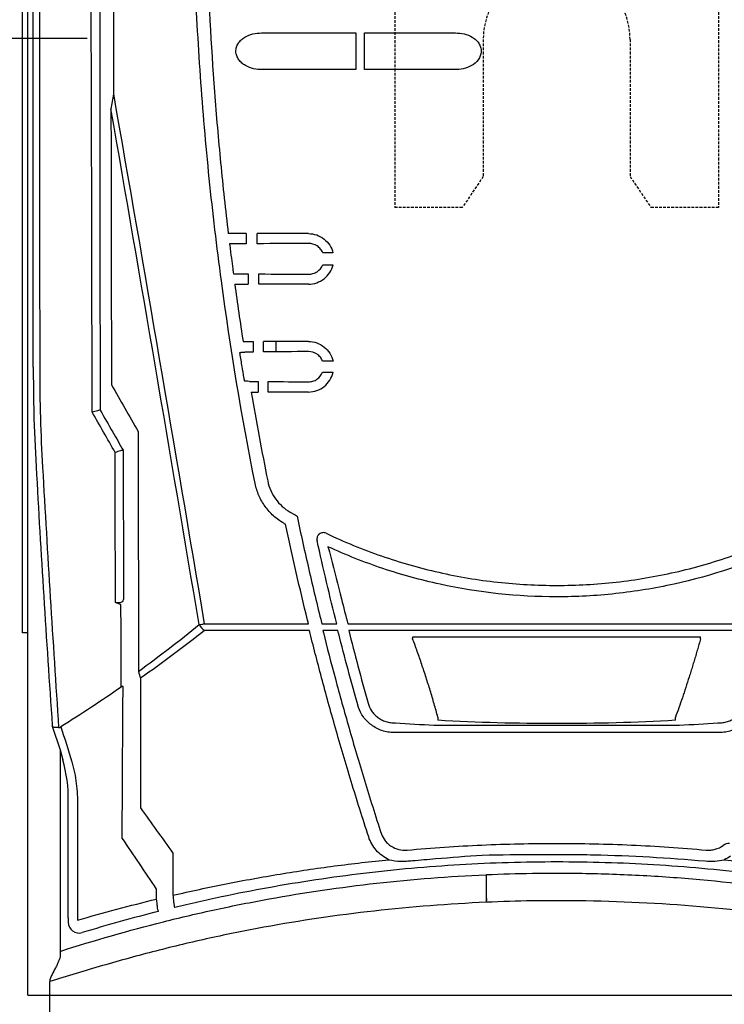
# Model space of a CAD drawing. Units: millimetres. Extents: x -3402 to 8400, y -2 to 6312.
# Drawn here: x 3949 to 4014, y 3853 to 3944 of the extents above; entities that cross this region are included whole.
import ezdxf
from ezdxf.enums import TextEntityAlignment as Align

# ---------------------------------------------------------------- set-up
doc = ezdxf.new("R2010")
doc.units = ezdxf.units.MM
doc.header["$MEASUREMENT"] = 0
doc.linetypes.add('DASHED2', pattern=[0.375, 0.25, -0.125])
doc.linetypes.add('HIDDEN', pattern=[0.375, 0.25, -0.125])
for name, color, linetype, lineweight in [('2DE_OBJ_LAMEL-APP', 130, 'Continuous', 25), ('2DE_OBJ_Lamel-DISTR', 255, 'Continuous', 18), ('2DE_TXTNUM', 11, 'Continuous', 9)]:
    doc.layers.add(name, color=color, linetype=linetype, lineweight=lineweight)
doc.layers.add('2DE_TXTPAR', color=41, linetype='Continuous')
doc.layers.add('Zaciski', color=30, linetype='DASHED2')
doc.layers.add('LAM_MONT', color=1, linetype='Continuous', plot=False)
doc.styles.add('CP_ATTR', font='ARIAL.TTF')
doc.styles.add('CP_ELATT', font='ARIAL.TTF')

# ---------------------------------------------------------------- blocks, each defined once
blk = doc.blocks.new('2dlam_73-20005-07_z1pg3tg')
at = {"layer": 'LAM_MONT', "ltscale": 0.01}
blk.add_line((46.5, 719.751), (56.5, 719.751), dxfattribs=at)
at = {"linetype": 'ByBlock', "style": 'CP_ATTR', "flags": 9}
for tag, p in [('NAME', (-0.092, -0.018)), ('NUMBER', (-0.092, -0.018)), ('GROUP', (-0.092, -0.018)), ('ARTICLE', (-0.092, -0.018)), ('TEMPERATURE', (-0.092, -0.018)), ('FLOW', (-0.092, -0.018)), ('CHARACTER', (-0.092, -0.018)), ('ORDER-NO', (-0.092, -0.019)), ('PRODUCER', (-0.092, -0.019)), ('PN', (-0.091, -0.018)), ('OTHER', (-0.091, -0.018)), ('DN', (-0.091, -0.019)), ('VOLTAGE', (-0.091, -0.019)), ('POWER', (-0.091, -0.019))]:
    blk.add_attdef(tag, text='', height=0.00005, dxfattribs=at).set_placement(p, align=Align.MIDDLE_LEFT)
at = {"layer": '2DE_TXTNUM', "linetype": 'ByBlock', "style": 'CP_ELATT', "width": 0.8, "flags": 8}
blk.add_attdef('TAG', text='', height=25.158, dxfattribs=at).set_placement((300, 1260), align=Align.CENTER)
at = {"layer": '2DE_TXTPAR', "linetype": 'ByBlock', "style": 'CP_ATTR', "width": 0.8, "flags": 8}
blk.add_attdef('PRODUCT-TYPE', text='', height=11.998, dxfattribs=at).set_placement((48, 10.999), align=Align.MIDDLE_LEFT)
blk = doc.blocks.new('2dapa_ars26v_apa-04_f6p1x6k')
for p, q in [((-49.5, -240.122), (-49.5, 276.878)), ((-49, -273.712), (-49, -95.753)), ((-26.028, -213.113), (-26.028, -214.072)), ((-32.741, -239.298), (-31.102, -239.284)), ((-49, -240.122), (-49.5, -240.122)), ((-46, -251.018), (-46, -269.495)), ((-6.5, -264.034), (-6.5, -262.534)), ((-6.5, -264.757), (-6.5, -264.936)), ((-46.963, -275.394), (-46.963, -272.453)), ((-49, -273.712), (49, -273.712))]:
    blk.add_line(p, q)
at = {"flags": 128}
for points in [[(-48.5, -215.495), (-48.427, -220.257), (-48.212, -224.725)], [(-46.743, -248.765), (-46.015, -250.966), (-45.755, -251.892)]]:
    blk.add_lwpolyline(points, dxfattribs=at)
for centre, radius, start, end in [((1647.737, -130.734), 1698.57, 183.172126, 183.983174), ((-35.516, -221.737), 17.78, 277.70764, 279.27695), ((-31.66, -238.507), 1.698, 209.99333, 235.58648), ((-57.057, -255.307), 11.798, 357.97007, 16.85167), ((-44.25, -266.95), 1, 180.00161, 287.06166)]:
    blk.add_arc(centre, radius, start, end)
for points, degree in [([(-41.069, -150.442), (-41.069, -163.685), (-41.069, -176.929), (-41.069, -190.17)], 3), ([(-27.339, -184.514), (-24.435, -184.514), (-21.527, -184.514), (-18.616, -184.514)], 3), ([(-17.817, -184.514), (-15.008, -184.514), (-12.198, -184.514), (-9.386, -184.514)], 3), ([(-18.613, -187.915), (-21.499, -187.915), (-24.383, -187.915), (-27.262, -187.915)], 3), ([(-9.456, -187.915), (-12.243, -187.915), (-15.029, -187.915), (-17.813, -187.915)], 3), ([(-41.069, -190.17), (-38.201, -206.537), (-35.397, -222.913), (-32.649, -239.284)], 3), ([(-33.131, -239.356), (-35.798, -223.425), (-38.519, -207.49), (-41.297, -191.563)], 3), ([(-28.757, -203.113), (-29.313, -203.114), (-29.867, -203.114), (-30.422, -203.114)], 3), ([(-28.757, -203.113), (-28.757, -203.429), (-28.756, -203.745), (-28.755, -204.06)], 3), ([(-27.755, -204.052), (-27.755, -203.739), (-27.754, -203.426), (-27.753, -203.113)], 3), ([(-22.999, -203.113), (-24.585, -203.113), (-26.169, -203.113), (-27.753, -203.113)], 3), ([(-28.755, -204.06), (-29.272, -204.064), (-29.789, -204.069), (-30.306, -204.074)], 3), ([(-23, -204.016), (-24.586, -204.027), (-26.171, -204.039), (-27.755, -204.052)], 3), ([(-20.723, -204.905), (-21.036, -204.906), (-21.349, -204.908), (-21.662, -204.91)], 3), ([(-21.664, -205.998), (-21.35, -206), (-21.036, -206.002), (-20.722, -206.003)], 3), ([(-29.953, -206.833), (-29.497, -206.837), (-29.04, -206.84), (-28.582, -206.844)], 3), ([(-28.582, -206.844), (-28.582, -207.162), (-28.581, -207.479), (-28.58, -207.797)], 3), ([(-27.6, -207.797), (-27.599, -207.482), (-27.598, -207.167), (-27.597, -206.852)], 3), ([(-27.597, -206.852), (-26.066, -206.865), (-24.534, -206.876), (-23, -206.886)], 3), ([(-29.824, -207.797), (-29.583, -209.571), (-29.325, -211.343), (-29.054, -213.113)], 3), ([(-29.824, -207.797), (-29.409, -207.797), (-28.994, -207.797), (-28.58, -207.797)], 3), ([(-22.999, -207.797), (-24.534, -207.797), (-26.068, -207.797), (-27.6, -207.797)], 3), ([(-29.054, -213.113), (-28.743, -213.113), (-28.431, -213.113), (-28.12, -213.113)], 3), ([(-28.12, -213.113), (-28.119, -213.438), (-28.118, -213.763), (-28.117, -214.088)], 3), ([(-27.173, -214.08), (-27.172, -213.758), (-27.17, -213.436), (-27.169, -213.113)], 3), ([(-28.117, -214.088), (-28.378, -214.09), (-28.639, -214.092), (-28.901, -214.094)], 3), ([(-23, -214.049), (-24.392, -214.059), (-25.783, -214.069), (-27.173, -214.08)], 3), ([(-20.715, -214.938), (-21.038, -214.94), (-21.361, -214.942), (-21.684, -214.944)], 3), ([(-21.687, -215.964), (-21.363, -215.966), (-21.039, -215.968), (-20.714, -215.97)], 3), ([(-41.254, -217.129), (-40.425, -218.576), (-39.597, -220.02), (-38.771, -221.462)], 3), ([(-28.46, -216.811), (-28.189, -216.813), (-27.918, -216.815), (-27.647, -216.817)], 3), ([(-27.647, -216.817), (-27.646, -217.144), (-27.645, -217.47), (-27.643, -217.797)], 3), ([(-26.72, -217.797), (-26.719, -217.473), (-26.718, -217.149), (-26.716, -216.825)], 3), ([(-26.716, -216.825), (-25.478, -216.834), (-24.24, -216.843), (-23, -216.852)], 3), ([(-28.294, -217.797), (-27.823, -220.553), (-27.316, -223.302), (-26.77, -226.043)], 3), ([(-28.294, -217.797), (-28.077, -217.797), (-27.86, -217.797), (-27.643, -217.797)], 3), ([(-22.999, -217.797), (-24.24, -217.797), (-25.48, -217.797), (-26.72, -217.797)], 3), ([(-40.907, -223.391), (-41.616, -222.149), (-42.326, -220.906), (-43.038, -219.662)], 3), ([(-42.301, -219.473), (-42.301, -219.473), (-42.301, -219.473), (-42.301, -219.473)], 3), ([(-40.881, -237.311), (-40.889, -232.674), (-40.898, -228.034), (-40.907, -223.391)], 3), ([(-40.156, -223.2), (-40.151, -227.806), (-40.145, -232.409), (-40.14, -237.009)], 3), ([(-40.156, -223.2), (-40.156, -223.2), (-40.156, -223.2), (-40.156, -223.2)], 3), ([(-38.768, -224.262), (-38.76, -230.745), (-38.755, -237.224), (-38.751, -243.696)], 3), ([(-47.634, -224.782), (-47.173, -232.833), (-46.676, -240.874), (-46.143, -248.907)], 3), ([(-25.126, -230.057), (-25.181, -230.026), (-25.235, -229.995), (-25.29, -229.963)], 3), ([(-23.078, -238.953), (-23.806, -235.998), (-24.489, -233.033), (-25.126, -230.057)], 3), ([(-20.382, -239.286), (-21.023, -236.72), (-21.63, -234.146), (-22.202, -231.563)], 3), ([(-40.366, -237.505), (-40.537, -237.44), (-40.709, -237.376), (-40.881, -237.311)], 3), ([(-22.998, -239.286), (-23.025, -239.175), (-23.051, -239.064), (-23.078, -238.953)], 3), ([(-32.649, -239.284), (-29.436, -239.284), (-26.218, -239.285), (-22.998, -239.286)], 3), ([(-22.911, -239.91), (-26.151, -239.91), (-29.387, -239.909), (-32.62, -239.908)], 3), ([(-21.78, -239.175), (-21.77, -239.212), (-21.761, -239.249), (-21.752, -239.286)], 3), ([(-19.262, -239.911), (-18.725, -242.034), (-18.129, -244.284), (-17.467, -246.654)], 3), ([(-13.342, -240.675), (-13.342, -240.618), (-13.341, -240.56), (-13.341, -240.503)], 3), ([(-13.341, -240.503), (-4.455, -240.503), (4.445, -240.502), (13.331, -240.502)], 3), ([(13.332, -240.678), (13.332, -240.619), (13.331, -240.56), (13.331, -240.502)], 3), ([(-38.751, -243.696), (-38.695, -243.925), (-38.625, -244.142), (-38.551, -244.323)], 3), ([(-40.352, -245.146), (-42.16, -246.404), (-44.024, -247.645), (-45.953, -248.846)], 3), ([(-40.173, -245.09), (-40.241, -245.089), (-40.303, -245.112), (-40.352, -245.146)], 3), ([(-11.005, -247.942), (-11.005, -248.037), (-11.005, -248.133), (-11.005, -248.228)], 3), ([(11.004, -248.227), (11.004, -248.132), (11.004, -248.037), (11.004, -247.942)], 3), ([(-46.143, -248.907), (-46.075, -248.904), (-46.01, -248.882), (-45.953, -248.846)], 3), ([(-45.953, -248.846), (-45.591, -249.902), (-45.245, -250.98), (-44.918, -252.079)], 3), ([(-11.366, -248.68), (-3.793, -248.68), (3.792, -248.68), (11.366, -248.68)], 3), ([(15.062, -249.36), (5.028, -249.36), (-5.028, -249.36), (-15.063, -249.36)], 3), ([(-45.25, -255.722), (-45.267, -255.552)], 1), ([(-45.25, -266.524), (-45.25, -262.807), (-45.25, -259.206), (-45.25, -255.722)], 3), ([(-38.559, -256.35), (-37.566, -257.732), (-36.565, -259.126), (-35.556, -260.53)], 3), ([(-37.065, -263.871), (-38.134, -262.283), (-39.197, -260.705), (-40.251, -259.14)], 3), ([(16.02, -259.634), (15.809, -259.634), (15.602, -259.702), (15.433, -259.824)], 3), ([(-35.556, -260.53), (-35.556, -261.322), (-35.557, -262.12), (-35.557, -262.924)], 3), ([(16.106, -260.818), (15.925, -260.946), (15.732, -261.056), (15.531, -261.147)], 3), ([(-44.394, -266.761), (-41.973, -266.049), (-39.53, -265.394), (-37.065, -264.797)], 3), ([(-6.5, -265.097), (-6.511, -265.098), (-6.523, -265.098), (-6.534, -265.099)], 3), ([(-36.889, -265.939), (-39.267, -266.539), (-41.623, -267.195), (-43.957, -267.906)], 3), ([(-46, -269.941), (-46, -269.97), (-46, -270), (-46, -270.03)], 3)]:
    blk.add_open_spline(points, degree=degree)
for points, knots in [([(-27.936, -226.276), (-29.179, -220.042), (-30.222, -213.777), (-31.489, -204.331), (-31.862, -201.173), (-32.506, -194.851), (-32.778, -191.686), (-33.221, -185.349), (-33.393, -182.177), (-33.635, -175.824), (-33.705, -172.645), (-33.766, -163.114), (-33.604, -156.762), (-33.241, -150.414)], [0, 0, 0, 0, 0.25, 0.25, 0.375, 0.375, 0.5, 0.5, 0.625, 0.625, 0.75, 0.75, 1, 1, 1, 1]), ([(-32.051, -150.429), (-32.555, -159.213), (-32.671, -168.016), (-32.263, -181.206), (-32.031, -185.597), (-31.536, -192.177), (-31.347, -194.367), (-30.921, -198.744), (-30.682, -200.93), (-30.422, -203.114)], [0, 0, 0, 0, 0.5, 0.5, 0.75, 0.75, 0.875, 0.875, 1, 1, 1, 1]), ([(-48.5, -215.495), (-48.5, -204.717), (-48.5, -193.923), (-48.5, -177.711), (-48.5, -172.303), (-48.5, -164.188), (-48.5, -161.483), (-48.5, -157.424), (-48.5, -156.07), (-48.5, -154.041), (-48.5, -153.365), (-48.5, -152.351), (-48.5, -152.013), (-48.5, -151.339), (-48.5, -151.002), (-48.5, -150.669)], [0, 0, 0, 0, 0.5, 0.5, 0.75, 0.75, 0.875, 0.875, 0.9375, 0.9375, 0.96875, 0.96875, 0.984375, 0.984375, 1, 1, 1, 1]), ([(-48.11, -152.041), (-48.084, -152.373), (-48.067, -152.704), (-48.039, -153.368), (-48.028, -153.699), (-48.002, -154.694), (-47.991, -155.358), (-47.965, -157.348), (-47.957, -158.675), (-47.935, -162.654), (-47.93, -165.307), (-47.915, -173.262), (-47.912, -178.563), (-47.903, -194.456), (-47.901, -205.037), (-47.899, -215.603)], [0, 0, 0, 0, 0.015625, 0.015625, 0.03125, 0.03125, 0.0625, 0.0625, 0.125, 0.125, 0.25, 0.25, 0.5, 0.5, 1, 1, 1, 1]), ([(-43.038, -219.662), (-43.049, -213.023), (-43.061, -206.379), (-43.084, -196.407), (-43.092, -193.083), (-43.113, -186.433), (-43.125, -183.108), (-43.144, -179.786)], [0, 0, 0, 0, 0.5, 0.5, 0.75, 0.75, 1, 1, 1, 1]), ([(-42.341, -180.345), (-42.337, -183.604), (-42.334, -186.867), (-42.328, -193.392), (-42.325, -196.654), (-42.315, -206.439), (-42.308, -212.958), (-42.301, -219.473)], [0, 0, 0, 0, 0.25, 0.25, 0.5, 0.5, 1, 1, 1, 1]), ([(-27.262, -187.915), (-27.536, -187.915), (-27.809, -187.888), (-28.34, -187.765), (-28.595, -187.672), (-28.952, -187.466), (-29.064, -187.388), (-29.27, -187.211), (-29.365, -187.109), (-29.526, -186.887), (-29.592, -186.765), (-29.686, -186.507), (-29.713, -186.37), (-29.722, -186.097), (-29.704, -185.96), (-29.626, -185.696), (-29.567, -185.573), (-29.416, -185.342), (-29.327, -185.239), (-29.127, -185.055), (-29.015, -184.973), (-28.666, -184.763), (-28.406, -184.666), (-27.881, -184.542), (-27.612, -184.514), (-27.339, -184.514)], [0, 0, 0, 0, 0.125, 0.125, 0.25, 0.25, 0.3125, 0.3125, 0.375, 0.375, 0.4375, 0.4375, 0.5, 0.5, 0.5625, 0.5625, 0.625, 0.625, 0.6875, 0.6875, 0.75, 0.75, 0.875, 0.875, 1, 1, 1, 1]), ([(-18.616, -184.514), (-18.616, -185.078), (-18.615, -185.642), (-18.615, -186.206), (-18.614, -186.776), (-18.613, -187.346), (-18.613, -187.915)], [0, 0, 0, 0, 0.001691876, 0.001691876, 0.001691876, 0.003401982, 0.003401982, 0.003401982, 0.003401982]), ([(-17.813, -187.915), (-17.814, -187.346), (-17.814, -186.776), (-17.815, -186.206), (-17.815, -185.642), (-17.816, -185.078), (-17.817, -184.514)], [0, 0, 0, 0, 0.001710109, 0.001710109, 0.001710109, 0.003401983, 0.003401983, 0.003401983, 0.003401983]), ([(-9.386, -184.514), (-9.112, -184.514), (-8.837, -184.543), (-8.306, -184.669), (-8.049, -184.765), (-7.696, -184.978), (-7.586, -185.058), (-7.385, -185.244), (-7.294, -185.349), (-7.144, -185.578), (-7.084, -185.705), (-7.008, -185.967), (-6.99, -186.107), (-7, -186.379), (-7.028, -186.516), (-7.123, -186.773), (-7.19, -186.894), (-7.433, -187.226), (-7.65, -187.404), (-8.123, -187.673), (-8.385, -187.768), (-8.913, -187.888), (-9.182, -187.915), (-9.456, -187.915)], [0, 0, 0, 0, 0.125, 0.125, 0.25, 0.25, 0.3125, 0.3125, 0.375, 0.375, 0.4375, 0.4375, 0.5, 0.5, 0.5625, 0.5625, 0.625, 0.625, 0.75, 0.75, 0.875, 0.875, 1, 1, 1, 1]), ([(-41.069, -190.17), (-41.107, -190.405), (-41.146, -190.638), (-41.222, -191.103), (-41.26, -191.335), (-41.297, -191.563)], [0, 0, 0, 0, 0.5, 0.5, 1, 1, 1, 1]), ([(-41.297, -191.563), (-41.284, -195.822), (-41.276, -200.085), (-41.263, -208.609), (-41.258, -212.87), (-41.254, -217.129)], [0, 0, 0, 0, 0.5, 0.5, 1, 1, 1, 1]), ([(-22.999, -203.113), (-22.737, -203.113), (-22.482, -203.156), (-21.986, -203.327), (-21.758, -203.452), (-21.346, -203.776), (-21.171, -203.968), (-20.887, -204.41), (-20.784, -204.649), (-20.723, -204.905)], [0, 0, 0, 0, 0.25, 0.25, 0.5, 0.5, 0.75, 0.75, 1, 1, 1, 1]), ([(-30.306, -204.074), (-30.301, -204.11), (-30.297, -204.147), (-30.292, -204.184), (-30.242, -204.59), (-30.191, -204.996), (-30.139, -205.402), (-30.098, -205.727), (-30.056, -206.052), (-30.013, -206.377), (-29.993, -206.529), (-29.973, -206.681), (-29.953, -206.833)], [0.000118842, 0.000118842, 0.000118842, 0.000118842, 0.00023041, 0.00023041, 0.00023041, 0.001457467, 0.001457467, 0.001457467, 0.002441725, 0.002441725, 0.002441725, 0.002900845, 0.002900845, 0.002900845, 0.002900845]), ([(-21.662, -204.91), (-21.716, -204.777), (-21.788, -204.655), (-21.969, -204.434), (-22.075, -204.337), (-22.43, -204.1), (-22.714, -204.015), (-23, -204.016)], [0, 0, 0, 0, 0.25, 0.25, 0.5, 0.5, 1, 1, 1, 1]), ([(-23, -206.886), (-22.857, -206.887), (-22.717, -206.867), (-22.445, -206.786), (-22.315, -206.725), (-21.962, -206.491), (-21.773, -206.263), (-21.664, -205.998)], [0, 0, 0, 0, 0.25, 0.25, 0.5, 0.5, 1, 1, 1, 1]), ([(-22.999, -207.797), (-22.736, -207.797), (-22.481, -207.754), (-21.985, -207.582), (-21.758, -207.458), (-21.345, -207.134), (-21.17, -206.942), (-20.887, -206.5), (-20.784, -206.258), (-20.722, -206.003)], [0, 0, 0, 0, 0.25, 0.25, 0.5, 0.5, 0.75, 0.75, 1, 1, 1, 1]), ([(-22.999, -213.113), (-23.593, -213.113), (-24.186, -213.113), (-24.78, -213.113), (-25.536, -213.113), (-26.293, -213.113), (-27.049, -213.113), (-27.089, -213.113), (-27.129, -213.113), (-27.169, -213.113)], [0, 0, 0, 0, 0.001786394, 0.001786394, 0.001786394, 0.004063589, 0.004063589, 0.004063589, 0.004184887, 0.004184887, 0.004184887, 0.004184887]), ([(-22.999, -213.113), (-22.734, -213.113), (-22.476, -213.157), (-21.975, -213.332), (-21.746, -213.459), (-21.331, -213.79), (-21.156, -213.986), (-20.874, -214.436), (-20.774, -214.679), (-20.715, -214.938)], [0, 0, 0, 0, 0.25, 0.25, 0.5, 0.5, 0.75, 0.75, 1, 1, 1, 1]), ([(-29.349, -214.137), (-29.348, -214.126), (-29.302, -214.116), (-29.138, -214.1), (-29.023, -214.095), (-28.901, -214.094)], [0, 0, 0, 0, 0.5, 0.5, 1, 1, 1, 1]), ([(-28.923, -216.768), (-28.941, -216.658), (-28.96, -216.548), (-28.978, -216.438), (-29.033, -216.107), (-29.087, -215.777), (-29.14, -215.446), (-29.205, -215.042), (-29.27, -214.639), (-29.333, -214.235), (-29.339, -214.202), (-29.344, -214.17), (-29.349, -214.137)], [0.000190149, 0.000190149, 0.000190149, 0.000190149, 0.000525001, 0.000525001, 0.000525001, 0.001530635, 0.001530635, 0.001530635, 0.002757146, 0.002757146, 0.002757146, 0.002856591, 0.002856591, 0.002856591, 0.002856591]), ([(-21.684, -214.944), (-21.736, -214.811), (-21.806, -214.689), (-21.982, -214.468), (-22.086, -214.371), (-22.436, -214.133), (-22.716, -214.047), (-23, -214.049)], [0, 0, 0, 0, 0.25, 0.25, 0.5, 0.5, 1, 1, 1, 1]), ([(-47.899, -215.603), (-47.899, -217.132), (-47.875, -218.662), (-47.786, -221.722), (-47.721, -223.253), (-47.634, -224.782)], [0, 0, 0, 0, 0.5, 0.5, 1, 1, 1, 1]), ([(-23, -216.852), (-22.859, -216.853), (-22.72, -216.832), (-22.451, -216.751), (-22.323, -216.69), (-21.975, -216.455), (-21.791, -216.227), (-21.687, -215.964)], [0, 0, 0, 0, 0.25, 0.25, 0.5, 0.5, 1, 1, 1, 1]), ([(-22.999, -217.797), (-22.733, -217.797), (-22.475, -217.753), (-21.974, -217.577), (-21.745, -217.451), (-21.33, -217.119), (-21.156, -216.924), (-20.874, -216.474), (-20.773, -216.228), (-20.714, -215.97)], [0, 0, 0, 0, 0.25, 0.25, 0.5, 0.5, 0.75, 0.75, 1, 1, 1, 1]), ([(-28.46, -216.811), (-28.583, -216.81), (-28.699, -216.805), (-28.868, -216.789), (-28.919, -216.779), (-28.923, -216.768)], [0, 0, 0, 0, 0.5, 0.5, 1, 1, 1, 1]), ([(-42.301, -219.473), (-42.303, -219.471), (-42.327, -219.476), (-42.416, -219.497), (-42.48, -219.513), (-42.629, -219.552), (-42.714, -219.574), (-42.881, -219.619), (-42.965, -219.641), (-43.038, -219.662)], [0, 0, 0, 0, 0.25, 0.25, 0.5, 0.5, 0.75, 0.75, 1, 1, 1, 1]), ([(-42.301, -219.473), (-42.301, -219.473), (-42.301, -219.473), (-42.301, -219.473), (-41.909, -220.154), (-41.516, -220.836), (-41.125, -221.517), (-40.802, -222.078), (-40.479, -222.639), (-40.156, -223.2)], [-0.000000046, -0.000000046, -0.000000046, -0.000000046, 0, 0, 0, 0.002390687, 0.002390687, 0.002390687, 0.00436149, 0.00436149, 0.00436149, 0.00436149]), ([(-38.771, -221.462), (-38.771, -221.88), (-38.77, -222.299), (-38.77, -222.718), (-38.769, -223.233), (-38.768, -223.748), (-38.768, -224.262)], [0, 0, 0, 0, 0.001268121, 0.001268121, 0.001268121, 0.002827576, 0.002827576, 0.002827576, 0.002827576]), ([(-40.156, -223.2), (-40.158, -223.198), (-40.184, -223.203), (-40.275, -223.224), (-40.341, -223.24), (-40.494, -223.279), (-40.58, -223.302), (-40.75, -223.348), (-40.835, -223.371), (-40.907, -223.391)], [0, 0, 0, 0, 0.25, 0.25, 0.5, 0.5, 0.75, 0.75, 1, 1, 1, 1]), ([(-25.29, -229.963), (-25.63, -229.767), (-25.948, -229.535), (-26.528, -229.009), (-26.785, -228.72), (-27.239, -228.088), (-27.434, -227.743), (-27.743, -227.031), (-27.859, -226.661), (-27.936, -226.276)], [0, 0, 0, 0, 0.25, 0.25, 0.5, 0.5, 0.75, 0.75, 1, 1, 1, 1]), ([(-26.77, -226.043), (-26.709, -226.345), (-26.618, -226.637), (-26.373, -227.201), (-26.221, -227.467), (-25.867, -227.96), (-25.661, -228.191), (-25.208, -228.601), (-24.961, -228.781), (-24.695, -228.935)], [0, 0, 0, 0, 0.25, 0.25, 0.5, 0.5, 0.75, 0.75, 1, 1, 1, 1]), ([(-24.695, -228.935), (-24.657, -228.956), (-24.619, -228.978), (-24.581, -229), (-24.543, -229.022), (-24.505, -229.044), (-24.467, -229.065), (-24.429, -229.087), (-24.391, -229.108), (-24.353, -229.13), (-24.315, -229.152), (-24.277, -229.173), (-24.239, -229.195), (-24.177, -229.229), (-24.116, -229.264), (-24.055, -229.298)], [0, 0, 0, 0, 0.0001314284, 0.0001314284, 0.0001314284, 0.0002628571, 0.0002628571, 0.0002628571, 0.0003942862, 0.0003942862, 0.0003942862, 0.0005257157, 0.0005257157, 0.0005257157, 0.0007371106, 0.0007371106, 0.0007371106, 0.0007371106]), ([(-24.055, -229.298), (-23.702, -230.951), (-23.338, -232.6), (-22.58, -235.893), (-22.187, -237.535), (-21.78, -239.175)], [0, 0, 0, 0, 0.5, 0.5, 1, 1, 1, 1]), ([(-21.358, -230.89), (-21.46, -230.842), (-21.574, -230.823), (-21.797, -230.849), (-21.903, -230.894), (-22.077, -231.032), (-22.145, -231.127), (-22.219, -231.337), (-22.227, -231.453), (-22.202, -231.563)], [0, 0, 0, 0, 0.25, 0.25, 0.5, 0.5, 0.75, 0.75, 1, 1, 1, 1]), ([(-21.358, -230.89), (-19.685, -231.689), (-17.978, -232.389), (-14.497, -233.595), (-12.724, -234.102), (-10.012, -234.714), (-9.103, -234.892), (-7.286, -235.196), (-6.377, -235.323), (-3.644, -235.626), (-1.818, -235.726), (1.844, -235.725), (3.68, -235.624), (6.441, -235.315), (7.359, -235.185), (9.177, -234.878), (10.078, -234.7), (12.76, -234.091), (14.52, -233.588), (17.982, -232.387), (19.685, -231.689), (21.358, -230.89)], [0, 0, 0, 0, 0.125, 0.125, 0.25, 0.25, 0.3125, 0.3125, 0.375, 0.375, 0.5, 0.5, 0.625, 0.625, 0.6875, 0.6875, 0.75, 0.75, 0.875, 0.875, 1, 1, 1, 1]), ([(21.185, -232.139), (17.857, -233.672), (14.418, -234.823), (9.985, -235.797), (9.091, -235.969), (7.291, -236.264), (6.381, -236.388), (3.646, -236.685), (1.827, -236.783), (-3.613, -236.784), (-7.22, -236.4), (-12.599, -235.225), (-14.363, -234.738), (-17.823, -233.579), (-19.52, -232.906), (-21.186, -232.139)], [0, 0, 0, 0, 0.25, 0.25, 0.3125, 0.3125, 0.375, 0.375, 0.5, 0.5, 0.75, 0.75, 0.875, 0.875, 1, 1, 1, 1]), ([(-21.186, -232.139), (-21.103, -232.462), (-21.02, -232.784), (-20.937, -233.107), (-20.606, -234.398), (-20.275, -235.688), (-19.944, -236.978), (-19.746, -237.748), (-19.55, -238.517), (-19.351, -239.286)], [0, 0, 0, 0, 0.001, 0.001, 0.001, 0.005000015, 0.005000015, 0.005000015, 0.007384992, 0.007384992, 0.007384992, 0.007384992]), ([(-40.14, -237.009), (-40.14, -237.064), (-40.16, -237.119), (-40.237, -237.218), (-40.295, -237.263), (-40.44, -237.328), (-40.529, -237.349), (-40.712, -237.355), (-40.803, -237.341), (-40.881, -237.311)], [0, 0, 0, 0, 0.25, 0.25, 0.5, 0.5, 0.75, 0.75, 1, 1, 1, 1]), ([(-40.352, -245.146), (-40.353, -244.817), (-40.354, -244.487), (-40.354, -244.157), (-40.357, -242.838), (-40.359, -241.518), (-40.361, -240.199), (-40.363, -239.301), (-40.365, -238.403), (-40.366, -237.505)], [0, 0, 0, 0, 0.001, 0.001, 0.001, 0.005000007, 0.005000007, 0.005000007, 0.007721169, 0.007721169, 0.007721169, 0.007721169]), ([(-38.751, -243.696), (-37.772, -242.981), (-36.813, -242.262), (-34.937, -240.815), (-34.02, -240.088), (-33.131, -239.356)], [0, 0, 0, 0, 0.5, 0.5, 1, 1, 1, 1]), ([(-32.62, -239.908), (-33.559, -240.653), (-34.526, -241.392), (-36.506, -242.864), (-37.518, -243.596), (-38.551, -244.323)], [0, 0, 0, 0, 0.5, 0.5, 1, 1, 1, 1]), ([(-17.418, -259.043), (-17.983, -257.301), (-18.521, -255.586), (-19.546, -252.216), (-20.031, -250.567), (-20.948, -247.349), (-21.378, -245.787), (-22.184, -242.77), (-22.56, -241.313), (-22.911, -239.91)], [0, 0, 0, 0, 0.25, 0.25, 0.5, 0.5, 0.75, 0.75, 1, 1, 1, 1]), ([(-21.752, -239.286), (-21.524, -239.286), (-21.067, -239.286), (-20.611, -239.286), (-20.382, -239.286)], [0, 0, 0, 0, 0.499947, 1, 1, 1, 1]), ([(-21.665, -239.911), (-21.654, -239.957), (-21.642, -240.004), (-21.631, -240.05), (-21.626, -240.068), (-21.622, -240.085), (-21.617, -240.103)], [0, 0, 0, 0, 0.0001934182, 0.0001934182, 0.0001934182, 0.0002660844, 0.0002660844, 0.0002660844, 0.0002660844]), ([(-20.266, -239.911), (-20.498, -239.911), (-20.965, -239.911), (-21.431, -239.911), (-21.665, -239.911)], [0, 0, 0, 0, 0.498264, 1, 1, 1, 1]), ([(-20.19, -240.21), (-20.192, -240.2), (-20.195, -240.19), (-20.198, -240.18), (-20.22, -240.09), (-20.243, -240), (-20.266, -239.911)], [0, 0, 0, 0, 0.0000423882, 0.0000423882, 0.0000423882, 0.0004148902, 0.0004148902, 0.0004148902, 0.0004148902]), ([(-19.351, -239.286), (-16.13, -239.287), (-12.906, -239.287), (-6.453, -239.287), (-3.221, -239.288), (6.466, -239.287), (12.913, -239.286), (19.351, -239.285)], [0, 0, 0, 0, 0.25, 0.25, 0.5, 0.5, 1, 1, 1, 1]), ([(19.262, -239.91), (12.854, -239.912), (6.436, -239.913), (-3.206, -239.913), (-6.423, -239.913), (-12.847, -239.912), (-16.056, -239.912), (-19.262, -239.911)], [0, 0, 0, 0, 0.5, 0.5, 0.75, 0.75, 1, 1, 1, 1]), ([(-21.617, -240.103), (-21.271, -241.476), (-20.9, -242.904), (-20.108, -245.854), (-19.686, -247.378), (-18.788, -250.516), (-18.314, -252.122), (-17.314, -255.405), (-16.791, -257.075), (-16.236, -258.771)], [0, 0, 0, 0, 0.25, 0.25, 0.5, 0.5, 0.75, 0.75, 1, 1, 1, 1]), ([(-18.363, -247.037), (-18.709, -245.842), (-19.024, -244.671), (-19.63, -242.392), (-19.918, -241.284), (-20.19, -240.21)], [0, 0, 0, 0, 0.5, 0.5, 1, 1, 1, 1]), ([(-11.005, -247.942), (-11.062, -247.735), (-11.176, -247.32), (-11.353, -246.703), (-11.533, -246.087), (-11.717, -245.473), (-11.906, -244.862), (-12.099, -244.254), (-12.296, -243.648), (-12.497, -243.046), (-12.702, -242.447), (-12.911, -241.852), (-13.124, -241.26), (-13.27, -240.87), (-13.342, -240.675)], [0, 0, 0, 0, 0.080572, 0.161664, 0.243271, 0.325387, 0.408009, 0.491129, 0.574743, 0.658845, 0.743428, 0.828486, 0.914012, 1, 1, 1, 1]), ([(13.332, -240.678), (13.284, -240.848), (13.187, -241.186), (13.039, -241.696), (12.89, -242.204), (12.739, -242.71), (12.587, -243.213), (12.433, -243.714), (12.227, -244.371), (11.968, -245.178), (11.651, -246.128), (11.334, -247.045), (11.112, -247.648), (11.004, -247.942)], [0, 0, 0, 0, 0.074022, 0.147132, 0.219325, 0.290601, 0.360957, 0.430393, 0.498907, 0.632717, 0.760825, 0.883245, 1, 1, 1, 1]), ([(-38.551, -244.323), (-38.552, -245.252), (-38.553, -246.201), (-38.554, -248.139), (-38.555, -249.129), (-38.557, -252.142), (-38.558, -254.214), (-38.559, -256.35)], [0, 0, 0, 0, 0.25, 0.25, 0.5, 0.5, 1, 1, 1, 1]), ([(-40.251, -259.14), (-40.241, -256.633), (-40.23, -254.205), (-40.21, -250.679), (-40.203, -249.525), (-40.189, -247.269), (-40.181, -246.167), (-40.173, -245.09)], [0, 0, 0, 0, 0.5, 0.5, 0.75, 0.75, 1, 1, 1, 1]), ([(-15.063, -249.36), (-15.255, -249.36), (-15.445, -249.344), (-15.819, -249.283), (-16.005, -249.237), (-16.364, -249.116), (-16.536, -249.042), (-16.863, -248.87), (-17.02, -248.77), (-17.309, -248.554), (-17.443, -248.437), (-17.689, -248.187), (-17.802, -248.053), (-18.101, -247.64), (-18.253, -247.343), (-18.363, -247.037)], [0, 0, 0, 0, 0.125, 0.125, 0.25, 0.25, 0.375, 0.375, 0.5, 0.5, 0.625, 0.625, 0.75, 0.75, 1, 1, 1, 1]), ([(-17.467, -246.654), (-17.399, -246.896), (-17.295, -247.129), (-17.076, -247.46), (-16.992, -247.567), (-16.806, -247.766), (-16.704, -247.859), (-16.479, -248.032), (-16.357, -248.11), (-16.101, -248.243), (-15.966, -248.299), (-15.682, -248.389), (-15.534, -248.421), (-15.312, -248.449), (-15.238, -248.454), (-15.089, -248.463), (-13.823, -248.537), (-12.557, -248.61), (-11.366, -248.68)], [0, 0, 0, 0, 0.125, 0.125, 0.1875, 0.1875, 0.25, 0.25, 0.3125, 0.3125, 0.375, 0.375, 0.4375, 0.4375, 0.46875, 0.46875, 0.5, 1, 1, 1, 1]), ([(11.366, -248.68), (12.557, -248.61), (13.749, -248.541), (15.015, -248.467), (15.089, -248.463), (15.238, -248.454), (15.312, -248.449), (15.534, -248.421), (15.682, -248.389), (15.966, -248.299), (16.101, -248.243), (16.357, -248.11), (16.479, -248.031), (16.704, -247.859), (16.806, -247.766), (16.991, -247.567), (17.075, -247.46), (17.295, -247.129), (17.399, -246.896), (17.467, -246.654)], [0, 0, 0, 0, 0.5, 0.5, 0.53125, 0.53125, 0.5625, 0.5625, 0.625, 0.625, 0.6875, 0.6875, 0.75, 0.75, 0.8125, 0.8125, 0.875, 0.875, 1, 1, 1, 1]), ([(18.362, -247.037), (18.253, -247.343), (18.101, -247.64), (17.801, -248.053), (17.688, -248.187), (17.442, -248.437), (17.309, -248.554), (17.019, -248.77), (16.862, -248.87), (16.535, -249.042), (16.364, -249.116), (16.005, -249.237), (15.819, -249.283), (15.444, -249.344), (15.255, -249.36), (15.062, -249.36)], [0, 0, 0, 0, 0.25, 0.25, 0.375, 0.375, 0.5, 0.5, 0.625, 0.625, 0.75, 0.75, 0.875, 0.875, 1, 1, 1, 1]), ([(11.004, -248.227), (7.336, -248.433), (3.668, -248.538), (-3.668, -248.538), (-7.336, -248.433), (-11.005, -248.228)], [0, 0, 0, 0, 0.5, 0.5, 1, 1, 1, 1]), ([(-46.143, -248.907), (-46.239, -248.907), (-46.43, -248.907), (-46.627, -248.856), (-46.731, -248.792), (-46.724, -248.739), (-46.721, -248.722)], [0, 0, 0, 0, 0.285861, 0.571635, 0.85991, 1, 1, 1, 1]), ([(-44.918, -252.079), (-44.722, -252.738), (-44.591, -253.406), (-44.422, -254.758), (-44.385, -255.442), (-44.385, -256.135)], [0, 0, 0, 0, 0.5, 0.5, 1, 1, 1, 1]), ([(-44.385, -256.135), (-44.387, -257.845), (-44.389, -259.59), (-44.392, -263.133), (-44.393, -264.936), (-44.394, -266.761)], [0, 0, 0, 0, 0.5, 0.5, 1, 1, 1, 1]), ([(-15.531, -261.147), (-15.757, -261.045), (-15.974, -260.917), (-16.37, -260.625), (-16.549, -260.461), (-16.871, -260.098), (-17.014, -259.899), (-17.25, -259.486), (-17.345, -259.269), (-17.418, -259.043)], [0, 0, 0, 0, 0.25, 0.25, 0.5, 0.5, 0.75, 0.75, 1, 1, 1, 1]), ([(-16.236, -258.771), (-16.151, -258.998), (-16.031, -259.211), (-15.798, -259.501), (-15.711, -259.592), (-15.526, -259.758), (-15.426, -259.834), (-15.105, -260.039), (-14.87, -260.139), (-14.369, -260.261), (-14.114, -260.28), (-13.858, -260.257)], [0, 0, 0, 0, 0.25, 0.25, 0.375, 0.375, 0.5, 0.5, 0.75, 0.75, 1, 1, 1, 1]), ([(-13.858, -260.257), (-11.558, -260.05), (-9.253, -259.894), (-4.631, -259.686), (-2.314, -259.634), (2.315, -259.634), (4.632, -259.686), (9.253, -259.894), (11.558, -260.05), (13.857, -260.257)], [0, 0, 0, 0, 0.25, 0.25, 0.5, 0.5, 0.75, 0.75, 1, 1, 1, 1]), ([(13.857, -260.257), (13.997, -260.27), (14.136, -260.27), (14.415, -260.245), (14.554, -260.219), (14.955, -260.109), (15.209, -259.986), (15.433, -259.824)], [0, 0, 0, 0, 0.25, 0.25, 0.5, 0.5, 1, 1, 1, 1]), ([(-15.531, -261.147), (-15.178, -261.231), (-14.816, -261.277), (-14.271, -261.294), (-14.09, -261.291), (-13.73, -261.267), (-13.551, -261.249), (-12.652, -261.169), (-11.933, -261.108), (-9.776, -260.93), (-8.336, -260.819), (-6.894, -260.715)], [0, 0, 0, 0, 0.125, 0.125, 0.1875, 0.1875, 0.25, 0.25, 0.5, 0.5, 1, 1, 1, 1]), ([(-6.894, -260.715), (-5.169, -260.685), (-3.443, -260.666), (-0.854, -260.655), (0.008, -260.652), (1.733, -260.662), (2.595, -260.674), (6.901, -260.77), (10.338, -260.962), (13.767, -261.268)], [0, 0, 0, 0, 0.25, 0.25, 0.375, 0.375, 0.5, 0.5, 1, 1, 1, 1]), ([(-35.557, -264.445), (-34.736, -264.26), (-33.915, -264.075), (-32.268, -263.72), (-31.443, -263.55), (-28.961, -263.057), (-27.298, -262.755), (-23.957, -262.203), (-22.277, -261.954), (-18.91, -261.51), (-17.222, -261.315), (-15.531, -261.147)], [0, 0, 0, 0, 0.125, 0.125, 0.25, 0.25, 0.5, 0.5, 0.75, 0.75, 1, 1, 1, 1]), ([(35.389, -265.569), (34.671, -265.402), (33.953, -265.234), (32.514, -264.909), (31.793, -264.751), (29.627, -264.294), (28.176, -264.01), (23.809, -263.223), (20.873, -262.782), (16.433, -262.25), (14.945, -262.094), (11.967, -261.827), (10.477, -261.716), (6.001, -261.448), (3.012, -261.358), (-1.482, -261.358), (-2.983, -261.38), (-5.982, -261.469), (-7.478, -261.536), (-11.955, -261.803), (-14.926, -262.07), (-20.842, -262.778), (-23.791, -263.22), (-28.169, -264.009), (-29.622, -264.293), (-31.791, -264.75), (-32.512, -264.908), (-33.952, -265.234), (-34.671, -265.402), (-35.39, -265.569)], [0, 0, 0, 0, 0.03125, 0.03125, 0.0625, 0.0625, 0.125, 0.125, 0.25, 0.25, 0.3125, 0.3125, 0.375, 0.375, 0.5, 0.5, 0.5625, 0.5625, 0.625, 0.625, 0.75, 0.75, 0.875, 0.875, 0.9375, 0.9375, 0.96875, 0.96875, 1, 1, 1, 1]), ([(13.767, -261.268), (14.062, -261.294), (14.357, -261.298), (14.948, -261.259), (15.242, -261.216), (15.531, -261.147)], [0, 0, 0, 0, 0.5, 0.5, 1, 1, 1, 1]), ([(15.531, -261.147), (18.927, -261.484), (22.293, -261.929), (27.298, -262.755), (28.959, -263.057), (31.441, -263.549), (32.266, -263.72), (33.914, -264.075), (34.735, -264.26), (35.557, -264.445)], [0, 0, 0, 0, 0.5, 0.5, 0.75, 0.75, 0.875, 0.875, 1, 1, 1, 1]), ([(-46, -269.646), (-42.842, -268.624), (-39.652, -267.709), (-34.814, -266.493), (-33.192, -266.114), (-29.928, -265.41), (-28.286, -265.084), (-23.347, -264.189), (-20.028, -263.702), (-13.337, -262.951), (-9.961, -262.687), (-6.577, -262.538)], [0, 0, 0, 0, 0.25, 0.25, 0.375, 0.375, 0.5, 0.5, 0.75, 0.75, 1, 1, 1, 1]), ([(-6.5, -262.534), (-5.084, -262.473), (-3.667, -262.431), (-1.54, -262.399), (-0.831, -262.394), (0.056, -262.393), (0.233, -262.393), (0.588, -262.394), (0.765, -262.395), (1.12, -262.397), (1.297, -262.399), (1.651, -262.402), (1.829, -262.404), (2.006, -262.407)], [0, 0, 0, 0, 0.5, 0.5, 0.75, 0.75, 0.8125, 0.8125, 0.875, 0.875, 0.9375, 0.9375, 1, 1, 1, 1]), ([(-6.5, -265.097), (-6.5, -264.947), (-6.5, -264.795), (-6.5, -264.488), (-6.5, -264.33), (-6.5, -263.876), (-6.5, -263.584), (-6.5, -263.213), (-6.5, -263.099), (-6.5, -262.902), (-6.5, -262.816), (-6.5, -262.677), (-6.5, -262.624), (-6.5, -262.553), (-6.5, -262.534), (-6.5, -262.534)], [0, 0, 0, 0, 0.125, 0.125, 0.25, 0.25, 0.5, 0.5, 0.625, 0.625, 0.75, 0.75, 0.875, 0.875, 1, 1, 1, 1]), ([(2.008, -262.407), (3.893, -262.432), (5.776, -262.493), (9.538, -262.686), (11.412, -262.818), (17.009, -263.317), (20.709, -263.788), (26.216, -264.698), (28.045, -265.035), (31.689, -265.778), (33.505, -266.184), (37.113, -267.061), (38.906, -267.532), (42.47, -268.54), (44.241, -269.077), (46, -269.646)], [0, 0, 0, 0, 0.125, 0.125, 0.25, 0.25, 0.5, 0.5, 0.625, 0.625, 0.75, 0.75, 0.875, 0.875, 1, 1, 1, 1]), ([(-35.557, -262.924), (-35.557, -263.242), (-35.557, -263.56), (-35.557, -263.879), (-35.557, -264.067), (-35.557, -264.256), (-35.557, -264.445)], [0, 0, 0, 0, 0.001000035, 0.001000035, 0.001000035, 0.001590487, 0.001590487, 0.001590487, 0.001590487]), ([(-37.065, -264.797), (-37.065, -264.608), (-37.065, -264.42), (-37.065, -264.232), (-37.065, -264.111), (-37.065, -263.991), (-37.065, -263.871)], [0, 0, 0, 0, 0.0005879435, 0.0005879435, 0.0005879435, 0.0009645423, 0.0009645423, 0.0009645423, 0.0009645423]), ([(-35.557, -264.445), (-35.543, -264.605), (-35.528, -264.753), (-35.497, -265.026), (-35.482, -265.147), (-35.437, -265.449), (-35.41, -265.565), (-35.39, -265.569)], [0, 0, 0, 0, 0.25, 0.25, 0.5, 0.5, 1, 1, 1, 1]), ([(-6.534, -265.099), (-10.007, -265.25), (-13.471, -265.519), (-20.337, -266.29), (-23.741, -266.791), (-28.807, -267.719), (-30.49, -268.059), (-33.834, -268.794), (-35.495, -269.191), (-38.798, -270.039), (-40.44, -270.492), (-43.71, -271.445), (-45.336, -271.948), (-46.963, -272.453)], [0, 0, 0, 0, 0.25, 0.25, 0.5, 0.5, 0.625, 0.625, 0.75, 0.75, 0.875, 0.875, 1, 1, 1, 1]), ([(-36.889, -265.939), (-36.908, -265.946), (-36.936, -265.834), (-36.983, -265.525), (-37, -265.401), (-37.033, -265.117), (-37.049, -264.963), (-37.065, -264.797)], [0, 0, 0, 0, 0.5, 0.5, 0.75, 0.75, 1, 1, 1, 1]), ([(2.004, -264.963), (1.826, -264.961), (1.649, -264.959), (1.295, -264.955), (1.118, -264.954), (0.763, -264.952), (0.586, -264.951), (0.231, -264.95), (0.054, -264.95), (-0.832, -264.95), (-1.541, -264.956), (-3.667, -264.989), (-5.085, -265.034), (-6.5, -265.097)], [0, 0, 0, 0, 0.0625, 0.0625, 0.125, 0.125, 0.1875, 0.1875, 0.25, 0.25, 0.5, 0.5, 1, 1, 1, 1]), ([(46, -272.226), (44.244, -271.649), (42.479, -271.09), (38.923, -270.051), (37.133, -269.569), (33.528, -268.676), (31.711, -268.266), (28.065, -267.521), (26.235, -267.185), (20.724, -266.285), (17.02, -265.828), (9.549, -265.19), (5.776, -265.008), (2.004, -264.963)], [0, 0, 0, 0, 0.125, 0.125, 0.25, 0.25, 0.375, 0.375, 0.5, 0.5, 0.75, 0.75, 1, 1, 1, 1]), ([(-45.25, -266.524), (-45.25, -266.644), (-45.25, -266.752), (-45.25, -266.906), (-45.25, -266.951), (-45.25, -266.95)], [0, 0, 0, 0, 0.5, 0.5, 1, 1, 1, 1]), ([(-46, -270.03), (-46, -270.174), (-46.062, -270.365), (-46.183, -270.663), (-46.23, -270.766), (-46.327, -270.97), (-46.379, -271.073), (-46.536, -271.381), (-46.648, -271.589), (-46.803, -271.903), (-46.852, -272.009), (-46.932, -272.226), (-46.964, -272.338), (-46.963, -272.453)], [0, 0, 0, 0, 0.25, 0.25, 0.375, 0.375, 0.5, 0.5, 0.75, 0.75, 0.875, 0.875, 1, 1, 1, 1]), ([(-46, -269.495), (-46, -269.531), (-46, -269.568), (-46, -269.605), (-46, -269.642), (-46, -269.68), (-46, -269.717), (-46, -269.784), (-46, -269.851), (-46, -269.918), (-46, -269.926), (-46, -269.933), (-46, -269.941)], [0, 0, 0, 0, 0.0001163519, 0.0001163519, 0.0001163519, 0.0002352144, 0.0002352144, 0.0002352144, 0.000447886, 0.000447886, 0.000447886, 0.0004719968, 0.0004719968, 0.0004719968, 0.0004719968])]:
    blk.add_open_spline(points, degree=3, knots=knots)
at = {"layer": 'Zaciski'}
for p, q in [((-15.003, -156.323), (-15.003, -200.706)), ((14.997, -156.323), (14.997, -200.706))]:
    blk.add_line(p, q, dxfattribs=at)
at = {"layer": 'Zaciski', "linetype": 'HIDDEN'}
for p, q in [((-6.804, -185.122), (-6.804, -197.824)), ((6.804, -185.122), (6.804, -197.824)), ((-6.804, -197.824), (-8.748, -200.706)), ((6.804, -197.824), (8.748, -200.706)), ((-8.748, -200.706), (-15.003, -200.706)), ((14.997, -200.706), (8.748, -200.706))]:
    blk.add_line(p, q, dxfattribs=at)
blk.add_arc((0, -185.122), 6.804, 0, 180, dxfattribs=at)
at = {"linetype": 'ByBlock', "style": 'CP_ATTR', "flags": 9}
for tag, p in [('NAME', (-0.092, -0.018)), ('NUMBER', (-0.092, -0.018)), ('GROUP', (-0.092, -0.018)), ('ARTICLE', (-0.092, -0.018)), ('TEMPERATURE', (-0.092, -0.018)), ('FLOW', (-0.092, -0.018)), ('CHARACTER', (-0.092, -0.018)), ('ORDER-NO', (-0.092, -0.019)), ('PRODUCER', (-0.092, -0.019)), ('CURRENT', (-0.092, -0.019)), ('PN', (-0.091, -0.018)), ('OTHER', (-0.091, -0.018)), ('DN', (-0.091, -0.019)), ('VOLTAGE', (-0.091, -0.019)), ('POWER', (-0.091, -0.019))]:
    blk.add_attdef(tag, text='', height=0.00005, dxfattribs=at).set_placement(p, align=Align.MIDDLE_LEFT)
at = {"layer": '2DE_TXTNUM', "linetype": 'ByBlock', "style": 'CP_ELATT', "width": 0.8, "flags": 8}
blk.add_attdef('TAG', text='', height=10, dxfattribs=at).set_placement((0, 261.254), align=Align.CENTER)
at = {"layer": '2DE_TXTPAR', "linetype": 'ByBlock', "style": 'CP_ATTR', "flags": 8}
blk.add_attdef('PRODUCT-TYPE', text='', height=7, dxfattribs=at).set_placement((0, 92), align=Align.CENTER)

msp = doc.modelspace()

# ---------------------------------------------------------------- block references
at = {"layer": '2DE_OBJ_LAMEL-APP'}
msp.add_blockref('2dapa_ars26v_apa-04_f6p1x6k', (3998.9, 4127.541), dxfattribs=at)
at = {"layer": '2DE_OBJ_Lamel-DISTR'}
msp.add_blockref('2dlam_73-20005-07_z1pg3tg', (3898.9, 3222.79), dxfattribs=at)

doc.saveas('drawing.dxf')
